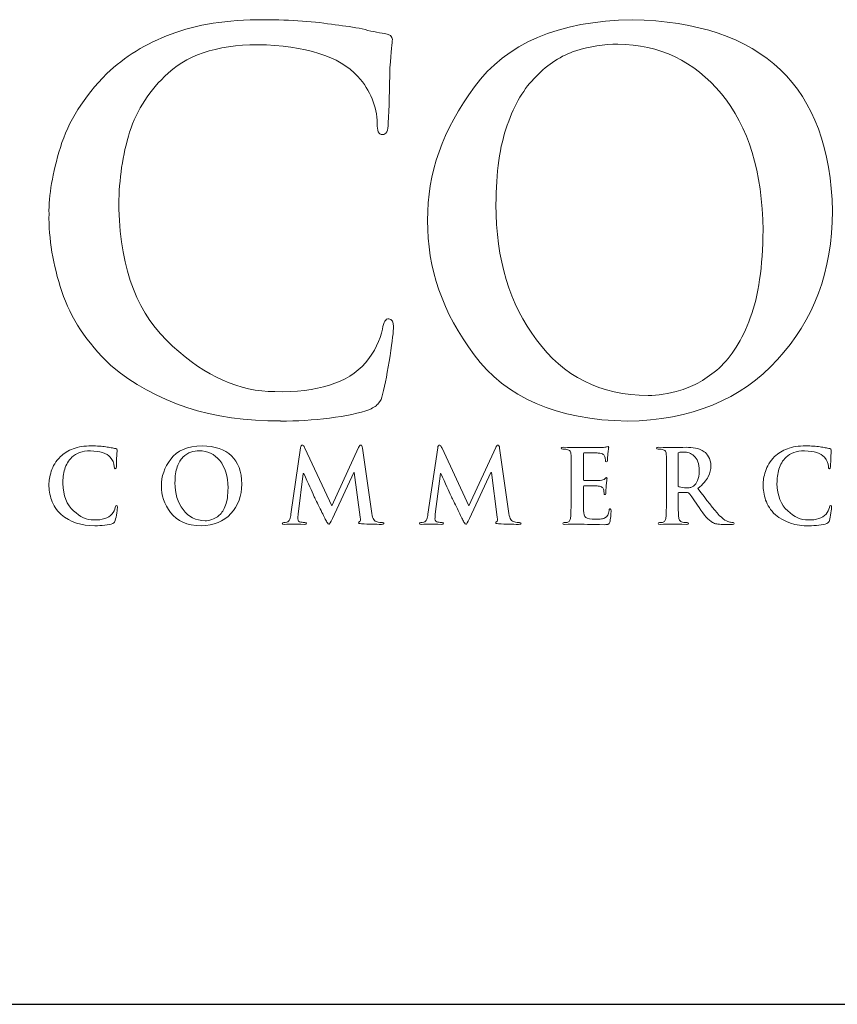
# Model space of a CAD drawing. Units: inches. Extents: x 0.5 to 8, y 0.3 to 10.6.
# Drawn here: x 1.7 to 2.3, y 9.6 to 10.4 of the extents above; entities that cross this region are included whole.
import ezdxf

# ---------------------------------------------------------------- set-up
doc = ezdxf.new("R2010")
doc.units = ezdxf.units.IN
doc.header["$MEASUREMENT"] = 0
doc.layers.add('LOGO', color=7, linetype='Continuous')

# ---------------------------------------------------------------- blocks, each defined once
blk = doc.blocks.new('block 18')
at = {"color": 7, "lineweight": 25, "true_color": 0xffffff}
blk.add_lwpolyline([(0.5125, 9.6307), (7.9875, 9.6307)], dxfattribs=at)
blk = doc.blocks.new('block 334')
at = {"layer": 'LOGO', "color": 175, "lineweight": 18, "true_color": 0x3953a4}
blk.add_open_spline([(1.96315, 10.18854), (1.9605, 10.18882), (1.95881, 10.18602), (1.958, 10.1802), (1.95616, 10.17121), (1.95158, 10.16206), (1.94421, 10.15268), (1.92952, 10.13625), (1.9049, 10.12843), (1.87037, 10.12926), (1.84161, 10.12926), (1.81386, 10.14161), (1.78707, 10.16633), (1.75911, 10.19107), (1.74454, 10.2282), (1.74336, 10.27778), (1.74308, 10.29843), (1.74564, 10.3182), (1.75102, 10.33706), (1.75638, 10.3557), (1.76625, 10.37192), (1.78055, 10.38576), (1.7972, 10.40275), (1.82245, 10.41138), (1.85628, 10.41163), (1.89552, 10.41083), (1.92273, 10.40222), (1.93795, 10.38581), (1.94819, 10.37416), (1.95343, 10.3614), (1.95369, 10.34758), (1.95341, 10.34146), (1.95481, 10.33841), (1.95787, 10.33841), (1.96105, 10.33841), (1.96264, 10.34158), (1.96264, 10.34795), (1.96331, 10.36012), (1.96376, 10.37506), (1.96402, 10.3928), (1.96508, 10.40621), (1.96575, 10.41382), (1.966, 10.41575), (1.966, 10.41843), (1.96396, 10.42005), (1.95989, 10.42063), (1.95398, 10.42152), (1.94781, 10.42281), (1.94139, 10.42446), (1.93468, 10.42581), (1.92739, 10.42692), (1.91951, 10.42769), (1.90336, 10.43055), (1.88384, 10.43197), (1.86099, 10.43197), (1.83144, 10.43197), (1.80641, 10.42806), (1.78592, 10.42022), (1.76531, 10.41255), (1.74783, 10.40181), (1.73351, 10.38805), (1.71472, 10.36905), (1.70212, 10.34905), (1.69568, 10.32805), (1.68925, 10.30688), (1.68616, 10.28884), (1.68643, 10.27391), (1.68616, 10.25358), (1.68963, 10.23254), (1.69688, 10.21085), (1.70383, 10.18932), (1.71704, 10.16927), (1.73649, 10.15085), (1.77326, 10.12006), (1.81935, 10.10494), (1.87478, 10.10548), (1.87478, 10.10548), (1.87478, 10.10527), (1.87478, 10.10527), (1.88818, 10.10527), (1.90154, 10.1061), (1.91483, 10.10769), (1.92823, 10.10947), (1.93915, 10.11184), (1.94756, 10.11481), (1.951, 10.11631), (1.95335, 10.11801), (1.95465, 10.11989), (1.95638, 10.12151), (1.95748, 10.12389), (1.958, 10.12701), (1.96011, 10.13526), (1.96217, 10.14574), (1.96415, 10.15849), (1.96599, 10.17066), (1.96692, 10.17858), (1.96692, 10.18224), (1.96692, 10.18615), (1.96565, 10.18826), (1.96315, 10.18854)], degree=3, knots=[0, 0, 0, 0, 1, 1, 1, 2, 2, 2, 3, 3, 3, 4, 4, 4, 5, 5, 5, 6, 6, 6, 7, 7, 7, 8, 8, 8, 9, 9, 9, 10, 10, 10, 11, 11, 11, 12, 12, 12, 13, 13, 13, 14, 14, 14, 15, 15, 15, 16, 16, 16, 17, 17, 17, 18, 18, 18, 19, 19, 19, 20, 20, 20, 21, 21, 21, 22, 22, 22, 23, 23, 23, 24, 24, 24, 25, 25, 25, 26, 26, 26, 27, 27, 27, 28, 28, 28, 29, 29, 29, 30, 30, 30, 31, 31, 31, 32, 32, 32, 33, 33, 33, 33], dxfattribs=at)
blk = doc.blocks.new('block 335')
at = {"layer": 'LOGO', "color": 175, "lineweight": 18, "true_color": 0x3953a4}
blk.add_open_spline([(2.16118, 10.43197), (2.10125, 10.43087), (2.05849, 10.41264), (2.03288, 10.37722), (2.00711, 10.34293), (1.99437, 10.30672), (1.99465, 10.26863), (1.99437, 10.22969), (2.00698, 10.19327), (2.0325, 10.15936), (2.05839, 10.12439), (2.1, 10.10634), (2.15732, 10.10527), (2.2092, 10.1061), (2.24989, 10.12274), (2.27946, 10.15531), (2.30913, 10.18719), (2.3241, 10.22744), (2.32436, 10.27613), (2.32213, 10.37773), (2.26773, 10.42967), (2.16118, 10.43197)], degree=3, knots=[0, 0, 0, 0, 1, 1, 1, 2, 2, 2, 3, 3, 3, 4, 4, 4, 5, 5, 5, 6, 6, 6, 7, 7, 7, 7], dxfattribs=at)
blk = doc.blocks.new('block 336')
at = {"layer": 'LOGO', "color": 175, "lineweight": 18, "true_color": 0x3953a4}
blk.add_open_spline([(2.25741, 10.18937), (2.2507, 10.17129), (2.24222, 10.15762), (2.23199, 10.1484), (2.22176, 10.13957), (2.21137, 10.13357), (2.20087, 10.13048), (2.19062, 10.12749), (2.18176, 10.12601), (2.17426, 10.12601), (2.13526, 10.12653), (2.10498, 10.14169), (2.08344, 10.17143), (2.06137, 10.20036), (2.05035, 10.23704), (2.05035, 10.28146), (2.05035, 10.30766), (2.05343, 10.32927), (2.05959, 10.34625), (2.06551, 10.36322), (2.07333, 10.3764), (2.08304, 10.38576), (2.09277, 10.39581), (2.10354, 10.40281), (2.11535, 10.40675), (2.12692, 10.41029), (2.13835, 10.41206), (2.14964, 10.41206), (2.18352, 10.41177), (2.21162, 10.39834), (2.23395, 10.37174), (2.25601, 10.34497), (2.26732, 10.30794), (2.26785, 10.26067), (2.26758, 10.23091), (2.2641, 10.20714), (2.25741, 10.18937)], degree=3, knots=[0, 0, 0, 0, 1, 1, 1, 2, 2, 2, 3, 3, 3, 4, 4, 4, 5, 5, 5, 6, 6, 6, 7, 7, 7, 8, 8, 8, 9, 9, 9, 10, 10, 10, 11, 11, 11, 12, 12, 12, 12], dxfattribs=at)
blk = doc.blocks.new('block 346')
at = {"layer": 'LOGO', "color": 175, "lineweight": 18, "true_color": 0x3953a4}
blk.add_open_spline([(1.74036, 10.03502), (1.74, 10.03321), (1.73909, 10.03138), (1.73762, 10.02952), (1.73471, 10.02625), (1.7298, 10.02471), (1.72295, 10.02486), (1.71724, 10.02486), (1.71173, 10.02733), (1.70641, 10.03226), (1.70083, 10.03719), (1.69797, 10.04456), (1.69772, 10.05446), (1.69768, 10.05856), (1.69818, 10.06248), (1.69924, 10.06625), (1.70031, 10.06996), (1.70226, 10.07317), (1.7051, 10.07596), (1.70842, 10.07933), (1.71342, 10.08105), (1.72016, 10.0811), (1.72795, 10.08093), (1.73336, 10.07922), (1.73636, 10.07597), (1.73841, 10.07363), (1.73945, 10.0711), (1.7395, 10.06833), (1.73945, 10.06713), (1.73972, 10.06651), (1.74034, 10.06651), (1.74097, 10.06651), (1.74127, 10.06715), (1.74127, 10.0684), (1.74142, 10.07084), (1.7415, 10.07384), (1.74156, 10.07732), (1.74176, 10.08002), (1.74189, 10.08155), (1.74196, 10.08192), (1.74196, 10.08245), (1.74155, 10.08278), (1.74073, 10.08288), (1.73956, 10.08307), (1.73833, 10.08333), (1.73706, 10.08366), (1.73573, 10.08392), (1.73429, 10.08415), (1.7327, 10.0843), (1.7295, 10.08487), (1.72564, 10.08515), (1.72109, 10.08515), (1.71521, 10.08515), (1.71024, 10.08438), (1.70618, 10.08284), (1.70207, 10.08128), (1.69862, 10.07915), (1.69577, 10.0764), (1.69203, 10.07263), (1.68952, 10.06864), (1.68824, 10.06444), (1.68697, 10.06022), (1.68635, 10.05663), (1.68641, 10.05368), (1.68635, 10.04963), (1.68705, 10.04543), (1.68848, 10.04111), (1.68987, 10.03682), (1.69248, 10.03281), (1.69635, 10.02917), (1.70366, 10.02302), (1.71282, 10.02003), (1.72382, 10.02013), (1.72649, 10.02009), (1.72915, 10.02026), (1.73178, 10.02056), (1.73444, 10.02091), (1.73662, 10.02139), (1.73829, 10.02198), (1.73898, 10.02229), (1.73944, 10.02262), (1.73971, 10.023), (1.74002, 10.02331), (1.74026, 10.02379), (1.74036, 10.02442), (1.74079, 10.02606), (1.74118, 10.02814), (1.74158, 10.03068), (1.74194, 10.03312), (1.74213, 10.03469), (1.74213, 10.0354), (1.74213, 10.03622), (1.74188, 10.03661), (1.74139, 10.03667), (1.74087, 10.03672), (1.74053, 10.03619), (1.74036, 10.03502)], degree=3, knots=[0, 0, 0, 0, 1, 1, 1, 2, 2, 2, 3, 3, 3, 4, 4, 4, 5, 5, 5, 6, 6, 6, 7, 7, 7, 8, 8, 8, 9, 9, 9, 10, 10, 10, 11, 11, 11, 12, 12, 12, 13, 13, 13, 14, 14, 14, 15, 15, 15, 16, 16, 16, 17, 17, 17, 18, 18, 18, 19, 19, 19, 20, 20, 20, 21, 21, 21, 22, 22, 22, 23, 23, 23, 24, 24, 24, 25, 25, 25, 26, 26, 26, 27, 27, 27, 28, 28, 28, 29, 29, 29, 30, 30, 30, 31, 31, 31, 32, 32, 32, 32], dxfattribs=at)
blk = doc.blocks.new('block 347')
at = {"layer": 'LOGO', "color": 175, "lineweight": 18, "true_color": 0x3953a4}
blk.add_open_spline([(1.81102, 10.08515), (1.79911, 10.08493), (1.79063, 10.0813), (1.78553, 10.07426), (1.78041, 10.0674), (1.77787, 10.06021), (1.77794, 10.05261), (1.77787, 10.04487), (1.78038, 10.03763), (1.78545, 10.03085), (1.79061, 10.02391), (1.79886, 10.02031), (1.81025, 10.02009), (1.82055, 10.02026), (1.82865, 10.02359), (1.83451, 10.03005), (1.8404, 10.03638), (1.84339, 10.04444), (1.84344, 10.05411), (1.84298, 10.07434), (1.83218, 10.08468), (1.81102, 10.08515)], degree=3, knots=[0, 0, 0, 0, 1, 1, 1, 2, 2, 2, 3, 3, 3, 4, 4, 4, 5, 5, 5, 6, 6, 6, 7, 7, 7, 7], dxfattribs=at)
blk = doc.blocks.new('block 348')
at = {"layer": 'LOGO', "color": 175, "lineweight": 18, "true_color": 0x3953a4}
blk.add_open_spline([(1.83014, 10.03682), (1.82879, 10.03325), (1.82713, 10.03051), (1.82508, 10.02868), (1.82305, 10.02693), (1.821, 10.02572), (1.81891, 10.0251), (1.81686, 10.0245), (1.8151, 10.02422), (1.81361, 10.02422), (1.80588, 10.02432), (1.79985, 10.02734), (1.79557, 10.03326), (1.79119, 10.03902), (1.789, 10.04632), (1.789, 10.05516), (1.789, 10.06042), (1.7896, 10.06469), (1.79084, 10.06808), (1.79202, 10.07145), (1.79356, 10.07409), (1.79549, 10.07596), (1.79743, 10.07796), (1.79957, 10.07934), (1.8019, 10.08014), (1.80421, 10.08084), (1.80647, 10.08119), (1.80873, 10.08119), (1.81545, 10.08115), (1.82104, 10.07845), (1.82547, 10.07314), (1.82985, 10.0678), (1.83211, 10.06045), (1.83221, 10.05104), (1.83215, 10.0451), (1.83147, 10.04038), (1.83014, 10.03682)], degree=3, knots=[0, 0, 0, 0, 1, 1, 1, 2, 2, 2, 3, 3, 3, 4, 4, 4, 5, 5, 5, 6, 6, 6, 7, 7, 7, 8, 8, 8, 9, 9, 9, 10, 10, 10, 11, 11, 11, 12, 12, 12, 12], dxfattribs=at)
blk = doc.blocks.new('block 349')
at = {"layer": 'LOGO', "color": 175, "lineweight": 18, "true_color": 0x3953a4}
blk.add_open_spline([(1.95288, 10.02352), (1.95077, 10.02409), (1.94947, 10.02688), (1.94897, 10.03191), (1.94897, 10.03191), (1.94169, 10.08321), (1.94169, 10.08321), (1.94148, 10.0849), (1.94099, 10.08575), (1.94024, 10.08575), (1.93959, 10.08575), (1.939, 10.0851), (1.93847, 10.08378), (1.93847, 10.08378), (1.91666, 10.03643), (1.91666, 10.03643), (1.91666, 10.03643), (1.89478, 10.08321), (1.89478, 10.08321), (1.89429, 10.08426), (1.89389, 10.08498), (1.89358, 10.08535), (1.89326, 10.08561), (1.89293, 10.08575), (1.89259, 10.08575), (1.89196, 10.08575), (1.89151, 10.08503), (1.89127, 10.0836), (1.89127, 10.0836), (1.88331, 10.02951), (1.88331, 10.02951), (1.88322, 10.02801), (1.88292, 10.02663), (1.88242, 10.02543), (1.8819, 10.02412), (1.8811, 10.02329), (1.88005, 10.02296), (1.87897, 10.02273), (1.87816, 10.02267), (1.87762, 10.02272), (1.87679, 10.02272), (1.87637, 10.02254), (1.87637, 10.02212), (1.87642, 10.02155), (1.8769, 10.02126), (1.87781, 10.02126), (1.88095, 10.02138), (1.88358, 10.02143), (1.88569, 10.0215), (1.88758, 10.02143), (1.89038, 10.02138), (1.89409, 10.02126), (1.89533, 10.02126), (1.89597, 10.02155), (1.89603, 10.02212), (1.89597, 10.02254), (1.89558, 10.02273), (1.89483, 10.02273), (1.89404, 10.02273), (1.89291, 10.02285), (1.89148, 10.02311), (1.88992, 10.02339), (1.88912, 10.02427), (1.88905, 10.02576), (1.88905, 10.02698), (1.88914, 10.02831), (1.88928, 10.02968), (1.88928, 10.02968), (1.89347, 10.06268), (1.89347, 10.06268), (1.89347, 10.06268), (1.89378, 10.06268), (1.89378, 10.06268), (1.89766, 10.05438), (1.90043, 10.04821), (1.90213, 10.04426), (1.90284, 10.04275), (1.90429, 10.0398), (1.90647, 10.0355), (1.9086, 10.03114), (1.91024, 10.02779), (1.91137, 10.02546), (1.91199, 10.02426), (1.91256, 10.02326), (1.91306, 10.02254), (1.91348, 10.02173), (1.91383, 10.02134), (1.91415, 10.02134), (1.91459, 10.02119), (1.9156, 10.02273), (1.91715, 10.02598), (1.91715, 10.02598), (1.93463, 10.0636), (1.93463, 10.0636), (1.93463, 10.0636), (1.93496, 10.0636), (1.93496, 10.0636), (1.93496, 10.0636), (1.93975, 10.02709), (1.93975, 10.02709), (1.93992, 10.02592), (1.93997, 10.02509), (1.93992, 10.02455), (1.93982, 10.02398), (1.93961, 10.02363), (1.93933, 10.02352), (1.93876, 10.02331), (1.93847, 10.02302), (1.93847, 10.02263), (1.93838, 10.02219), (1.93914, 10.02188), (1.94079, 10.02173), (1.94683, 10.02147), (1.95227, 10.02129), (1.95708, 10.02126), (1.95764, 10.02126), (1.95815, 10.02134), (1.95858, 10.0215), (1.95896, 10.02164), (1.95914, 10.02186), (1.95914, 10.02212), (1.95909, 10.02254), (1.95867, 10.02272), (1.95786, 10.02272), (1.95684, 10.02267), (1.95518, 10.02292), (1.95288, 10.02352)], degree=3, knots=[0, 0, 0, 0, 1, 1, 1, 2, 2, 2, 3, 3, 3, 4, 4, 4, 5, 5, 5, 6, 6, 6, 7, 7, 7, 8, 8, 8, 9, 9, 9, 10, 10, 10, 11, 11, 11, 12, 12, 12, 13, 13, 13, 14, 14, 14, 15, 15, 15, 16, 16, 16, 17, 17, 17, 18, 18, 18, 19, 19, 19, 20, 20, 20, 21, 21, 21, 22, 22, 22, 23, 23, 23, 24, 24, 24, 25, 25, 25, 26, 26, 26, 27, 27, 27, 28, 28, 28, 29, 29, 29, 30, 30, 30, 31, 31, 31, 32, 32, 32, 33, 33, 33, 34, 34, 34, 35, 35, 35, 36, 36, 36, 37, 37, 37, 38, 38, 38, 39, 39, 39, 40, 40, 40, 41, 41, 41, 42, 42, 42, 42], dxfattribs=at)
blk = doc.blocks.new('block 350')
at = {"layer": 'LOGO', "color": 175, "lineweight": 18, "true_color": 0x3953a4}
blk.add_open_spline([(2.06452, 10.02352), (2.06243, 10.02409), (2.06111, 10.02688), (2.06061, 10.03191), (2.06061, 10.03191), (2.05333, 10.08321), (2.05333, 10.08321), (2.05313, 10.0849), (2.05265, 10.08575), (2.05188, 10.08575), (2.05122, 10.08575), (2.05064, 10.0851), (2.05013, 10.08378), (2.05013, 10.08378), (2.02831, 10.03643), (2.02831, 10.03643), (2.02831, 10.03643), (2.00644, 10.08321), (2.00644, 10.08321), (2.00594, 10.08426), (2.00553, 10.08498), (2.00522, 10.08535), (2.0049, 10.08561), (2.00459, 10.08575), (2.00425, 10.08575), (2.00362, 10.08575), (2.00317, 10.08503), (2.00291, 10.0836), (2.00291, 10.0836), (1.99497, 10.02951), (1.99497, 10.02951), (1.99487, 10.02801), (1.99456, 10.02663), (1.99406, 10.02543), (1.99355, 10.02412), (1.99275, 10.02329), (1.99169, 10.02296), (1.99061, 10.02273), (1.98982, 10.02267), (1.98926, 10.02272), (1.98844, 10.02272), (1.98801, 10.02254), (1.98801, 10.02212), (1.98807, 10.02155), (1.98855, 10.02126), (1.98947, 10.02126), (1.99259, 10.02138), (1.99521, 10.02143), (1.99734, 10.0215), (1.99923, 10.02143), (2.00202, 10.02138), (2.00576, 10.02126), (2.00698, 10.02126), (2.00763, 10.02155), (2.00767, 10.02212), (2.00763, 10.02254), (2.00724, 10.02273), (2.00649, 10.02273), (2.00569, 10.02273), (2.00455, 10.02285), (2.00314, 10.02311), (2.00156, 10.02339), (2.00076, 10.02427), (2.0007, 10.02576), (2.0007, 10.02698), (2.00078, 10.02831), (2.00093, 10.02968), (2.00093, 10.02968), (2.00513, 10.06268), (2.00513, 10.06268), (2.00513, 10.06268), (2.00543, 10.06268), (2.00543, 10.06268), (2.0093, 10.05438), (2.01208, 10.04821), (2.01376, 10.04426), (2.01449, 10.04275), (2.01593, 10.0398), (2.01812, 10.0355), (2.02025, 10.03114), (2.0219, 10.02779), (2.02301, 10.02546), (2.02365, 10.02426), (2.0242, 10.02326), (2.02472, 10.02254), (2.02512, 10.02173), (2.02549, 10.02134), (2.0258, 10.02134), (2.02623, 10.02119), (2.02724, 10.02273), (2.02879, 10.02598), (2.02879, 10.02598), (2.04628, 10.0636), (2.04628, 10.0636), (2.04628, 10.0636), (2.0466, 10.0636), (2.0466, 10.0636), (2.0466, 10.0636), (2.05141, 10.02709), (2.05141, 10.02709), (2.05157, 10.02592), (2.05162, 10.02509), (2.05157, 10.02455), (2.05146, 10.02398), (2.05127, 10.02363), (2.05098, 10.02352), (2.0504, 10.02331), (2.05013, 10.02302), (2.05013, 10.02263), (2.05002, 10.02219), (2.05078, 10.02188), (2.05243, 10.02173), (2.05849, 10.02147), (2.06391, 10.02129), (2.06872, 10.02126), (2.06929, 10.02126), (2.06981, 10.02134), (2.07024, 10.0215), (2.0706, 10.02164), (2.07078, 10.02186), (2.07078, 10.02212), (2.07073, 10.02254), (2.07032, 10.02272), (2.06951, 10.02272), (2.06849, 10.02267), (2.06683, 10.02292), (2.06452, 10.02352)], degree=3, knots=[0, 0, 0, 0, 1, 1, 1, 2, 2, 2, 3, 3, 3, 4, 4, 4, 5, 5, 5, 6, 6, 6, 7, 7, 7, 8, 8, 8, 9, 9, 9, 10, 10, 10, 11, 11, 11, 12, 12, 12, 13, 13, 13, 14, 14, 14, 15, 15, 15, 16, 16, 16, 17, 17, 17, 18, 18, 18, 19, 19, 19, 20, 20, 20, 21, 21, 21, 22, 22, 22, 23, 23, 23, 24, 24, 24, 25, 25, 25, 26, 26, 26, 27, 27, 27, 28, 28, 28, 29, 29, 29, 30, 30, 30, 31, 31, 31, 32, 32, 32, 33, 33, 33, 34, 34, 34, 35, 35, 35, 36, 36, 36, 37, 37, 37, 38, 38, 38, 39, 39, 39, 40, 40, 40, 41, 41, 41, 42, 42, 42, 42], dxfattribs=at)
blk = doc.blocks.new('block 351')
at = {"layer": 'LOGO', "color": 175, "lineweight": 18, "true_color": 0x3953a4}
blk.add_open_spline([(2.14285, 10.03361), (2.14269, 10.03346), (2.1426, 10.03312), (2.14253, 10.03261), (2.14213, 10.02938), (2.14091, 10.02733), (2.13892, 10.02649), (2.13785, 10.02597), (2.13659, 10.02567), (2.13514, 10.02563), (2.13375, 10.02552), (2.1325, 10.02546), (2.13137, 10.02546), (2.12737, 10.02543), (2.12475, 10.0259), (2.12354, 10.02688), (2.12231, 10.02783), (2.12168, 10.02968), (2.12168, 10.03244), (2.12163, 10.03656), (2.12163, 10.04085), (2.12168, 10.04533), (2.12168, 10.04533), (2.12168, 10.05189), (2.12168, 10.05189), (2.12163, 10.05244), (2.12179, 10.05269), (2.12215, 10.05269), (2.12215, 10.05269), (2.12812, 10.05269), (2.12812, 10.05269), (2.13078, 10.05265), (2.13258, 10.05257), (2.13356, 10.05246), (2.13504, 10.05229), (2.13614, 10.05192), (2.13684, 10.05138), (2.13747, 10.0508), (2.13788, 10.05007), (2.13806, 10.04922), (2.13827, 10.04811), (2.13838, 10.04714), (2.13838, 10.04622), (2.13832, 10.04574), (2.13856, 10.04548), (2.13907, 10.04548), (2.13947, 10.04548), (2.13969, 10.04569), (2.13975, 10.04607), (2.1398, 10.04638), (2.13983, 10.04669), (2.13983, 10.04708), (2.13983, 10.04839), (2.13992, 10.05025), (2.14015, 10.05261), (2.14052, 10.05648), (2.14075, 10.0585), (2.1408, 10.05867), (2.1408, 10.0591), (2.14061, 10.05935), (2.14025, 10.05935), (2.13992, 10.05935), (2.13949, 10.05898), (2.13897, 10.05826), (2.13827, 10.05755), (2.137, 10.05711), (2.13512, 10.05698), (2.13394, 10.05696), (2.13181, 10.05692), (2.12875, 10.05692), (2.12563, 10.05685), (2.12347, 10.05684), (2.12222, 10.05684), (2.12181, 10.05684), (2.12163, 10.05713), (2.12168, 10.05775), (2.12168, 10.05775), (2.12168, 10.07879), (2.12168, 10.07879), (2.12168, 10.07933), (2.12187, 10.0796), (2.12222, 10.0796), (2.12335, 10.0796), (2.12531, 10.07956), (2.12812, 10.07951), (2.13088, 10.07945), (2.13271, 10.07938), (2.13362, 10.07929), (2.13556, 10.07905), (2.1369, 10.07869), (2.13763, 10.07822), (2.13839, 10.07769), (2.13885, 10.07706), (2.139, 10.07632), (2.13934, 10.07511), (2.13953, 10.0741), (2.13953, 10.07328), (2.13942, 10.07252), (2.13968, 10.07213), (2.14023, 10.07213), (2.14077, 10.07218), (2.14104, 10.0725), (2.14104, 10.07305), (2.14124, 10.07498), (2.14137, 10.07681), (2.14149, 10.0785), (2.14186, 10.08193), (2.14209, 10.08374), (2.14213, 10.08391), (2.14213, 10.08432), (2.14198, 10.08457), (2.14167, 10.08463), (2.14122, 10.08457), (2.14079, 10.08444), (2.14037, 10.0843), (2.13968, 10.08415), (2.13852, 10.08397), (2.13692, 10.08381), (2.13074, 10.08376), (2.12406, 10.08373), (2.11683, 10.08373), (2.11398, 10.08384), (2.11013, 10.08392), (2.10527, 10.08397), (2.10408, 10.08397), (2.1035, 10.08374), (2.1035, 10.08326), (2.1035, 10.08273), (2.10396, 10.08248), (2.10487, 10.08253), (2.10615, 10.08253), (2.1072, 10.08244), (2.108, 10.08226), (2.10934, 10.08205), (2.11023, 10.08156), (2.11073, 10.08076), (2.11116, 10.08005), (2.1114, 10.07898), (2.11146, 10.07752), (2.11154, 10.07667), (2.1116, 10.07079), (2.1116, 10.05993), (2.1116, 10.05993), (2.1116, 10.04533), (2.1116, 10.04533), (2.1116, 10.03731), (2.11146, 10.03144), (2.11119, 10.02764), (2.11108, 10.02639), (2.11087, 10.02539), (2.11052, 10.02462), (2.11022, 10.02379), (2.10966, 10.02326), (2.10885, 10.02302), (2.10817, 10.02283), (2.10722, 10.02272), (2.10598, 10.02272), (2.10508, 10.02272), (2.10468, 10.0225), (2.10472, 10.02206), (2.10472, 10.02153), (2.10525, 10.02126), (2.10633, 10.02126), (2.11039, 10.02138), (2.11375, 10.02143), (2.11645, 10.0215), (2.12021, 10.02134), (2.12762, 10.02119), (2.13871, 10.02102), (2.14019, 10.02102), (2.14124, 10.02112), (2.14183, 10.02134), (2.14241, 10.02157), (2.14282, 10.02216), (2.14306, 10.02315), (2.14333, 10.02415), (2.14354, 10.02568), (2.14376, 10.02775), (2.14397, 10.02973), (2.14408, 10.03127), (2.14408, 10.03238), (2.14414, 10.03331), (2.14392, 10.0338), (2.14344, 10.03385), (2.14325, 10.03385), (2.14304, 10.03376), (2.14285, 10.03361)], degree=3, knots=[0, 0, 0, 0, 1, 1, 1, 2, 2, 2, 3, 3, 3, 4, 4, 4, 5, 5, 5, 6, 6, 6, 7, 7, 7, 8, 8, 8, 9, 9, 9, 10, 10, 10, 11, 11, 11, 12, 12, 12, 13, 13, 13, 14, 14, 14, 15, 15, 15, 16, 16, 16, 17, 17, 17, 18, 18, 18, 19, 19, 19, 20, 20, 20, 21, 21, 21, 22, 22, 22, 23, 23, 23, 24, 24, 24, 25, 25, 25, 26, 26, 26, 27, 27, 27, 28, 28, 28, 29, 29, 29, 30, 30, 30, 31, 31, 31, 32, 32, 32, 33, 33, 33, 34, 34, 34, 35, 35, 35, 36, 36, 36, 37, 37, 37, 38, 38, 38, 39, 39, 39, 40, 40, 40, 41, 41, 41, 42, 42, 42, 43, 43, 43, 44, 44, 44, 45, 45, 45, 46, 46, 46, 47, 47, 47, 48, 48, 48, 49, 49, 49, 50, 50, 50, 51, 51, 51, 52, 52, 52, 53, 53, 53, 54, 54, 54, 55, 55, 55, 56, 56, 56, 57, 57, 57, 58, 58, 58, 59, 59, 59, 60, 60, 60, 61, 61, 61, 62, 62, 62, 62], dxfattribs=at)
blk = doc.blocks.new('block 352')
at = {"layer": 'LOGO', "color": 175, "lineweight": 18, "true_color": 0x3953a4}
blk.add_open_spline([(2.24118, 10.02296), (2.24059, 10.02306), (2.23952, 10.02343), (2.23797, 10.02412), (2.23643, 10.0248), (2.23451, 10.02627), (2.23218, 10.0286), (2.22758, 10.0338), (2.22178, 10.04109), (2.2148, 10.05044), (2.21882, 10.05381), (2.22162, 10.05704), (2.22321, 10.06005), (2.2247, 10.06302), (2.22543, 10.06598), (2.22538, 10.06902), (2.22532, 10.0719), (2.2247, 10.07434), (2.22353, 10.07636), (2.22235, 10.07826), (2.22115, 10.07961), (2.21993, 10.08039), (2.21772, 10.08193), (2.21536, 10.08294), (2.21288, 10.0834), (2.21038, 10.08378), (2.20779, 10.08397), (2.20516, 10.08397), (2.20155, 10.08389), (2.19778, 10.08378), (2.19389, 10.08373), (2.19153, 10.08384), (2.18786, 10.08392), (2.18289, 10.08397), (2.18172, 10.08397), (2.18112, 10.08374), (2.18112, 10.08326), (2.18112, 10.08273), (2.18158, 10.08248), (2.1825, 10.08253), (2.18379, 10.08253), (2.18482, 10.08244), (2.18564, 10.08226), (2.18697, 10.08205), (2.18786, 10.08156), (2.18833, 10.08076), (2.18877, 10.08005), (2.18902, 10.07898), (2.18906, 10.07754), (2.18918, 10.07667), (2.1892, 10.07079), (2.1892, 10.05993), (2.1892, 10.05993), (2.1892, 10.04533), (2.1892, 10.04533), (2.1892, 10.03734), (2.18908, 10.03144), (2.18882, 10.02764), (2.18872, 10.02639), (2.1885, 10.02539), (2.18815, 10.02462), (2.18785, 10.02379), (2.18727, 10.02326), (2.18647, 10.02302), (2.1858, 10.02283), (2.18484, 10.02272), (2.18359, 10.02272), (2.18271, 10.02272), (2.18229, 10.0225), (2.18234, 10.02206), (2.18234, 10.02153), (2.18288, 10.02126), (2.18395, 10.02126), (2.18805, 10.02138), (2.19132, 10.02143), (2.19374, 10.0215), (2.19589, 10.02143), (2.19982, 10.02138), (2.2055, 10.02126), (2.20657, 10.02126), (2.20711, 10.02153), (2.20711, 10.02206), (2.20711, 10.0225), (2.20678, 10.02273), (2.20613, 10.02273), (2.20495, 10.02273), (2.20365, 10.02283), (2.20222, 10.02302), (2.20105, 10.02326), (2.20027, 10.02379), (2.19986, 10.02462), (2.19945, 10.02539), (2.1992, 10.02639), (2.1991, 10.02764), (2.19875, 10.03144), (2.1986, 10.03737), (2.19867, 10.0454), (2.19867, 10.0454), (2.19867, 10.04652), (2.19867, 10.04652), (2.19867, 10.04701), (2.19888, 10.04723), (2.19933, 10.04723), (2.19933, 10.04723), (2.20628, 10.04708), (2.20628, 10.04708), (2.2069, 10.04708), (2.20738, 10.04688), (2.20774, 10.04646), (2.20837, 10.04576), (2.20946, 10.0443), (2.21095, 10.04208), (2.21246, 10.0398), (2.21403, 10.03745), (2.21571, 10.03502), (2.21985, 10.02868), (2.2235, 10.0246), (2.22666, 10.0228), (2.22767, 10.02222), (2.22882, 10.02186), (2.23011, 10.02164), (2.23133, 10.02139), (2.23304, 10.02126), (2.23523, 10.02126), (2.23523, 10.02126), (2.24287, 10.02126), (2.24287, 10.02126), (2.24391, 10.02126), (2.2444, 10.02153), (2.2444, 10.02206), (2.2444, 10.0225), (2.24407, 10.02272), (2.24341, 10.02272), (2.24279, 10.02272), (2.24205, 10.0228), (2.24118, 10.02296)], degree=3, knots=[0, 0, 0, 0, 1, 1, 1, 2, 2, 2, 3, 3, 3, 4, 4, 4, 5, 5, 5, 6, 6, 6, 7, 7, 7, 8, 8, 8, 9, 9, 9, 10, 10, 10, 11, 11, 11, 12, 12, 12, 13, 13, 13, 14, 14, 14, 15, 15, 15, 16, 16, 16, 17, 17, 17, 18, 18, 18, 19, 19, 19, 20, 20, 20, 21, 21, 21, 22, 22, 22, 23, 23, 23, 24, 24, 24, 25, 25, 25, 26, 26, 26, 27, 27, 27, 28, 28, 28, 29, 29, 29, 30, 30, 30, 31, 31, 31, 32, 32, 32, 33, 33, 33, 34, 34, 34, 35, 35, 35, 36, 36, 36, 37, 37, 37, 38, 38, 38, 39, 39, 39, 40, 40, 40, 41, 41, 41, 42, 42, 42, 43, 43, 43, 44, 44, 44, 45, 45, 45, 45], dxfattribs=at)
blk = doc.blocks.new('block 353')
at = {"layer": 'LOGO', "color": 175, "lineweight": 18, "true_color": 0x3953a4}
blk.add_open_spline([(2.21118, 10.05244), (2.21052, 10.05192), (2.20985, 10.05157), (2.20911, 10.05138), (2.20824, 10.05115), (2.20705, 10.05104), (2.2055, 10.05104), (2.20333, 10.05104), (2.20127, 10.05131), (2.19939, 10.05189), (2.19885, 10.05204), (2.1986, 10.05255), (2.19867, 10.05333), (2.19867, 10.05333), (2.19867, 10.0786), (2.19867, 10.0786), (2.1986, 10.07926), (2.19885, 10.07963), (2.19939, 10.07975), (2.20021, 10.07999), (2.20163, 10.08009), (2.20363, 10.08009), (2.20488, 10.08009), (2.20623, 10.07985), (2.20766, 10.07942), (2.20903, 10.07892), (2.21034, 10.0781), (2.21158, 10.07692), (2.2129, 10.07581), (2.21397, 10.07426), (2.2148, 10.07227), (2.21554, 10.07036), (2.21593, 10.06789), (2.21593, 10.0649), (2.21588, 10.06151), (2.21538, 10.05884), (2.21447, 10.05684), (2.21356, 10.05481), (2.21247, 10.05333), (2.21118, 10.05244)], degree=3, knots=[0, 0, 0, 0, 1, 1, 1, 2, 2, 2, 3, 3, 3, 4, 4, 4, 5, 5, 5, 6, 6, 6, 7, 7, 7, 8, 8, 8, 9, 9, 9, 10, 10, 10, 11, 11, 11, 12, 12, 12, 13, 13, 13, 13], dxfattribs=at)
blk = doc.blocks.new('block 354')
at = {"layer": 'LOGO', "color": 175, "lineweight": 18, "true_color": 0x3953a4}
blk.add_open_spline([(2.32183, 10.03502), (2.32147, 10.03321), (2.32054, 10.03138), (2.3191, 10.02952), (2.31617, 10.02625), (2.31128, 10.02471), (2.30443, 10.02486), (2.29871, 10.02486), (2.29319, 10.02733), (2.28789, 10.03226), (2.28231, 10.03719), (2.27942, 10.04456), (2.27917, 10.05446), (2.27912, 10.05856), (2.27964, 10.06248), (2.2807, 10.06625), (2.28178, 10.06996), (2.28373, 10.07317), (2.28658, 10.07596), (2.28989, 10.07933), (2.2949, 10.08105), (2.30163, 10.0811), (2.30942, 10.08093), (2.31483, 10.07922), (2.31786, 10.07596), (2.31987, 10.07361), (2.32092, 10.07108), (2.32097, 10.06831), (2.32092, 10.0671), (2.32119, 10.06651), (2.32182, 10.06651), (2.32245, 10.06651), (2.32276, 10.06713), (2.32276, 10.06839), (2.32289, 10.07083), (2.32296, 10.07383), (2.32303, 10.07732), (2.32324, 10.08002), (2.32337, 10.08155), (2.32341, 10.08192), (2.32341, 10.08245), (2.32302, 10.08278), (2.32221, 10.08288), (2.32104, 10.08307), (2.31981, 10.08333), (2.31852, 10.08366), (2.3172, 10.08392), (2.31574, 10.08415), (2.31419, 10.0843), (2.31096, 10.08487), (2.30711, 10.08515), (2.30257, 10.08515), (2.29668, 10.08515), (2.29172, 10.08436), (2.28764, 10.0828), (2.28355, 10.08127), (2.28008, 10.07913), (2.27723, 10.07638), (2.27349, 10.07257), (2.27099, 10.0686), (2.26972, 10.06442), (2.26844, 10.06017), (2.26783, 10.0566), (2.26788, 10.05363), (2.26783, 10.0496), (2.26852, 10.04539), (2.26994, 10.04108), (2.27134, 10.03677), (2.27396, 10.0328), (2.27782, 10.0291), (2.28512, 10.02298), (2.29428, 10.01998), (2.30532, 10.02009), (2.30796, 10.02009), (2.31062, 10.02026), (2.31323, 10.02056), (2.31592, 10.02091), (2.31808, 10.02139), (2.31977, 10.02198), (2.32043, 10.02229), (2.3209, 10.02262), (2.32117, 10.023), (2.3215, 10.02331), (2.32173, 10.02379), (2.32183, 10.02442), (2.32225, 10.02606), (2.32264, 10.02814), (2.32305, 10.03068), (2.32341, 10.03312), (2.32361, 10.03469), (2.32361, 10.0354), (2.32361, 10.03622), (2.32336, 10.03661), (2.32284, 10.03667), (2.32233, 10.03672), (2.32198, 10.03619), (2.32183, 10.03502)], degree=3, knots=[0, 0, 0, 0, 1, 1, 1, 2, 2, 2, 3, 3, 3, 4, 4, 4, 5, 5, 5, 6, 6, 6, 7, 7, 7, 8, 8, 8, 9, 9, 9, 10, 10, 10, 11, 11, 11, 12, 12, 12, 13, 13, 13, 14, 14, 14, 15, 15, 15, 16, 16, 16, 17, 17, 17, 18, 18, 18, 19, 19, 19, 20, 20, 20, 21, 21, 21, 22, 22, 22, 23, 23, 23, 24, 24, 24, 25, 25, 25, 26, 26, 26, 27, 27, 27, 28, 28, 28, 29, 29, 29, 30, 30, 30, 31, 31, 31, 32, 32, 32, 32], dxfattribs=at)

msp = doc.modelspace()

# ---------------------------------------------------------------- block references
msp.add_blockref('block 18', (0, 0))
at = {"layer": 'LOGO'}
for name in ['block 334', 'block 335', 'block 336', 'block 346', 'block 347', 'block 348', 'block 349', 'block 350', 'block 351', 'block 352', 'block 353', 'block 354']:
    msp.add_blockref(name, (0, 0), dxfattribs=at)

doc.saveas('drawing.dxf')
